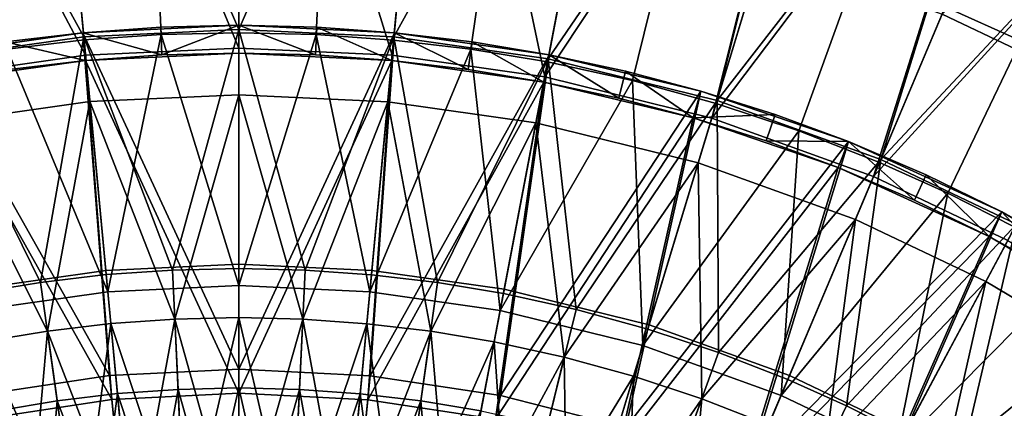
# Model space of a CAD drawing. Extents: x -614 to 537, y -81 to 204.
# Drawn here: x -539 to -503, y 107 to 121 of the extents above; entities that cross this region are included whole.
import ezdxf

# ---------------------------------------------------------------- set-up
doc = ezdxf.new("R2010")
doc.units = 0
doc.header["$MEASUREMENT"] = 0
doc.layers.add('Standard', color=7, linetype='Continuous')

msp = doc.modelspace()

# ---------------------------------------------------------------- linework, layer by layer
at = {"layer": 'Standard'}
for points in [[(-531.026, 137.399, 42.661), (-538.175, 137.066, 42.661), (-531.026, 120.527, 25.303)], [(-538.175, 137.066, 42.661), (-531.026, 137.399, 42.661), (-531.026, 119.861, 48.786)], [(-523.854, 137.06, 42.661), (-531.026, 137.399, 42.661), (-531.026, 120.527, 25.303)], [(-531.026, 137.399, 42.661), (-523.854, 137.06, 42.661), (-525.504, 119.599, 48.786)], [(-525.504, 119.599, 48.786), (-531.026, 119.861, 48.786), (-531.026, 137.399, 42.661)], [(-538.175, 137.066, 42.661), (-545.27, 136.057, 42.661), (-536.593, 120.267, 25.303)], [(-545.27, 136.057, 42.661), (-538.175, 137.066, 42.661), (-536.53, 119.604, 48.786)], [(-536.593, 120.267, 25.303), (-531.026, 120.527, 25.303), (-538.175, 137.066, 42.661)], [(-531.026, 119.861, 48.786), (-536.53, 119.604, 48.786), (-538.175, 137.066, 42.661)], [(-531.026, 120.527, 25.303), (-525.442, 120.262, 25.303), (-523.854, 137.06, 42.661)], [(-520.021, 118.82, 48.786), (-525.504, 119.599, 48.786), (-523.854, 137.06, 42.661)], [(-516.731, 136.047, 42.661), (-523.854, 137.06, 42.661), (-525.442, 120.262, 25.303)], [(-523.854, 137.06, 42.661), (-516.731, 136.047, 42.661), (-520.021, 118.82, 48.786)], [(-542.117, 119.481, 25.303), (-536.593, 120.267, 25.303), (-545.27, 136.057, 42.661)], [(-536.53, 119.604, 48.786), (-541.992, 118.827, 48.786), (-545.27, 136.057, 42.661)], [(-525.442, 120.262, 25.303), (-519.896, 119.474, 25.303), (-516.731, 136.047, 42.661)], [(-516.731, 136.047, 42.661), (-509.734, 134.365, 42.661), (-520.021, 118.82, 48.786)], [(-509.734, 134.365, 42.661), (-516.731, 136.047, 42.661), (-519.896, 119.474, 25.303)], [(-514.012, 117.34, 48.786), (-520.021, 118.82, 48.786), (-509.734, 134.365, 42.661)], [(-519.896, 119.474, 25.303), (-513.819, 117.978, 25.303), (-509.734, 134.365, 42.661)], [(-509.734, 134.365, 42.661), (-502.93, 132.032, 42.661), (-514.012, 117.34, 48.786)], [(-502.93, 132.032, 42.661), (-509.734, 134.365, 42.661), (-513.819, 117.978, 25.303)], [(-508.197, 115.238, 48.786), (-514.012, 117.34, 48.786), (-502.93, 132.032, 42.661)], [(-513.819, 117.978, 25.303), (-507.938, 115.852, 25.303), (-502.93, 132.032, 42.661)], [(-502.93, 132.032, 42.661), (-495.85, 128.796, 42.661), (-508.197, 115.238, 48.786)], [(-495.85, 128.796, 42.661), (-502.93, 132.032, 42.661), (-507.938, 115.852, 25.303)], [(-503.372, 112.936, 48.786), (-508.197, 115.238, 48.786), (-495.85, 128.796, 42.661)], [(-507.938, 115.852, 25.303), (-503.058, 113.523, 25.303), (-495.85, 128.796, 42.661)], [(-500.383, 118.531, 25.405), (-505.729, 121.082, 25.405), (-499.292, 127.694, 34.327)], [(-536.582, 120.151, 53.09), (-533.808, 120.346, 53.09), (-534.093, 126.415, 49.981), (-537.152, 126.2, 49.981)], [(-533.808, 120.346, 53.09), (-531.026, 120.41, 53.09), (-531.026, 126.486, 49.981), (-534.093, 126.415, 49.981)], [(-531.026, 120.41, 53.09), (-528.238, 120.344, 53.09), (-527.952, 126.412, 49.981), (-531.026, 126.486, 49.981)], [(-528.238, 120.344, 53.09), (-525.453, 120.146, 53.09), (-524.881, 126.194, 49.981), (-527.952, 126.412, 49.981)], [(-505.62, 121.341, 49.981), (-502.905, 120.121, 49.981), (-501.676, 126.485, 47.771)], [(-539.345, 119.825, 53.09), (-536.582, 120.151, 53.09), (-537.152, 126.2, 49.981), (-540.198, 125.84, 49.981)], [(-537.125, 125.92, 25.405), (-531.026, 126.204, 25.405), (-531.026, 118.182, 17.152), (-536.373, 117.932, 17.152)], [(-531.026, 126.204, 25.405), (-524.907, 125.914, 25.405), (-525.662, 117.928, 17.152), (-531.026, 118.182, 17.152)], [(-525.453, 120.146, 53.09), (-522.676, 119.818, 53.09), (-521.82, 125.833, 49.981), (-524.881, 126.194, 49.981)], [(-543.178, 125.059, 25.405), (-537.125, 125.92, 25.405), (-536.373, 117.932, 17.152), (-541.678, 117.177, 17.152)], [(-524.907, 125.914, 25.405), (-518.831, 125.051, 25.405), (-520.335, 117.17, 17.152), (-525.662, 117.928, 17.152)], [(-522.676, 119.818, 53.09), (-519.917, 119.36, 53.09), (-518.778, 125.327, 49.981), (-521.82, 125.833, 49.981)], [(-518.831, 125.051, 25.405), (-512.173, 123.412, 25.405), (-514.499, 115.734, 17.152), (-520.335, 117.17, 17.152)], [(-519.917, 119.36, 53.09), (-516.865, 118.693, 53.09), (-515.413, 124.592, 49.981), (-518.778, 125.327, 49.981)], [(-516.865, 118.693, 53.09), (-513.853, 117.867, 53.09), (-512.092, 123.681, 49.981), (-515.413, 124.592, 49.981)], [(-513.853, 117.867, 53.09), (-510.889, 116.883, 53.09), (-508.824, 122.596, 49.981), (-512.092, 123.681, 49.981)], [(-512.173, 123.412, 25.405), (-505.729, 121.082, 25.405), (-508.85, 113.691, 17.152), (-514.499, 115.734, 17.152)], [(-510.889, 116.883, 53.09), (-507.983, 115.744, 53.09), (-505.62, 121.341, 49.981), (-508.824, 122.596, 49.981)], [(-507.983, 115.744, 53.09), (-505.521, 114.638, 53.09), (-502.905, 120.121, 49.981), (-505.62, 121.341, 49.981)], [(-505.729, 121.082, 25.405), (-500.383, 118.531, 25.405), (-504.163, 111.455, 17.152), (-508.85, 113.691, 17.152)], [(-536.63, 120.413, 1170.974), (-535.676, 108.072, 1156.474), (-542.184, 119.62, 1170.974)], [(-542.184, 119.62, 1170.974), (-539.417, 120.081, 1173.974), (-536.63, 120.413, 1170.974)], [(-539.417, 120.081, 1173.974), (-536.536, 119.417, 1173.974), (-536.63, 120.413, 1173.974)], [(-536.63, 120.413, 1173.974), (-536.63, 120.413, 1170.974), (-539.417, 120.081, 1173.974)], [(-531.026, 120.679, 1170.974), (-531.026, 108.304, 1156.474), (-536.63, 120.413, 1170.974)], [(-536.63, 120.413, 1170.974), (-533.831, 120.612, 1173.974), (-531.026, 120.679, 1170.974)], [(-536.63, 120.413, 1173.974), (-533.784, 119.613, 1173.974), (-533.831, 120.612, 1173.974)], [(-533.831, 120.612, 1173.974), (-536.63, 120.413, 1170.974), (-536.63, 120.413, 1173.974)], [(-533.784, 119.613, 1173.974), (-536.63, 120.413, 1173.974), (-536.536, 119.417, 1173.974)], [(-535.676, 108.072, 1156.474), (-536.63, 120.413, 1170.974), (-531.026, 108.304, 1156.474)], [(-531.026, 120.527, 25.303), (-536.593, 120.267, 25.303), (-533.409, 111.873, 16.457)], [(-533.831, 120.612, 1173.974), (-533.784, 119.613, 1173.974), (-531.026, 120.679, 1173.974)], [(-531.026, 120.679, 1173.974), (-531.026, 120.679, 1170.974), (-533.831, 120.612, 1173.974)], [(-531.026, 111.311, 60.098), (-531.026, 120.41, 53.09), (-533.808, 120.346, 53.09)], [(-531.026, 119.679, 1173.974), (-531.026, 120.679, 1173.974), (-533.784, 119.613, 1173.974)], [(-533.409, 111.873, 16.457), (-531.026, 111.928, 16.457), (-531.026, 120.527, 25.303)], [(-531.026, 120.679, 1173.974), (-528.267, 119.613, 1173.974), (-528.22, 120.612, 1173.974)], [(-528.267, 119.613, 1173.974), (-531.026, 120.679, 1173.974), (-531.026, 119.679, 1173.974)], [(-525.42, 120.412, 1170.974), (-531.026, 108.304, 1156.474), (-531.026, 120.679, 1170.974)], [(-528.22, 120.612, 1173.974), (-531.026, 120.679, 1170.974), (-531.026, 120.679, 1173.974)], [(-531.026, 120.679, 1170.974), (-528.22, 120.612, 1173.974), (-525.42, 120.412, 1170.974)], [(-531.026, 120.527, 25.303), (-531.026, 111.928, 16.457), (-528.637, 111.871, 16.457)], [(-525.442, 120.262, 25.303), (-531.026, 120.527, 25.303), (-528.637, 111.871, 16.457)], [(-531.026, 108.304, 1156.474), (-525.42, 120.412, 1170.974), (-526.296, 108.064, 1156.474)], [(-528.238, 120.344, 53.09), (-531.026, 120.41, 53.09), (-531.026, 111.311, 60.098)], [(-525.514, 119.417, 1173.974), (-528.22, 120.612, 1173.974), (-528.267, 119.613, 1173.974)], [(-528.22, 120.612, 1173.974), (-525.514, 119.417, 1173.974), (-525.42, 120.412, 1173.974)], [(-525.42, 120.412, 1173.974), (-525.42, 120.412, 1170.974), (-528.22, 120.612, 1173.974)], [(-519.863, 119.619, 1170.974), (-526.296, 108.064, 1156.474), (-525.42, 120.412, 1170.974)], [(-522.773, 119.091, 1173.974), (-525.42, 120.412, 1173.974), (-525.514, 119.417, 1173.974)], [(-525.42, 120.412, 1173.974), (-522.773, 119.091, 1173.974), (-522.632, 120.081, 1173.974)], [(-522.632, 120.081, 1173.974), (-525.42, 120.412, 1170.974), (-525.42, 120.412, 1173.974)], [(-525.42, 120.412, 1170.974), (-522.632, 120.081, 1173.974), (-519.863, 119.619, 1170.974)], [(-536.593, 120.267, 25.303), (-542.117, 119.481, 25.303), (-538.153, 111.426, 16.457)], [(-536.536, 119.417, 1173.974), (-539.417, 120.081, 1173.974), (-539.276, 119.091, 1173.974)], [(-535.728, 111.091, 60.098), (-536.582, 120.151, 53.09), (-539.345, 119.825, 53.09)], [(-538.153, 111.426, 16.457), (-535.786, 111.706, 16.457), (-536.593, 120.267, 25.303)], [(-536.593, 120.267, 25.303), (-535.786, 111.706, 16.457), (-533.409, 111.873, 16.457)], [(-533.808, 120.346, 53.09), (-536.582, 120.151, 53.09), (-535.728, 111.091, 60.098)], [(-535.728, 111.091, 60.098), (-531.026, 111.311, 60.098), (-533.808, 120.346, 53.09)], [(-531.026, 111.311, 60.098), (-526.309, 111.087, 60.098), (-528.238, 120.344, 53.09)], [(-528.637, 111.871, 16.457), (-526.251, 111.702, 16.457), (-525.442, 120.262, 25.303)], [(-526.309, 111.087, 60.098), (-525.453, 120.146, 53.09), (-528.238, 120.344, 53.09)], [(-522.676, 119.818, 53.09), (-525.453, 120.146, 53.09), (-526.309, 111.087, 60.098)], [(-525.442, 120.262, 25.303), (-526.251, 111.702, 16.457), (-523.872, 111.42, 16.457)], [(-519.896, 119.474, 25.303), (-525.442, 120.262, 25.303), (-523.872, 111.42, 16.457)], [(-520.051, 118.637, 1173.974), (-522.632, 120.081, 1173.974), (-522.773, 119.091, 1173.974)], [(-522.632, 120.081, 1173.974), (-520.051, 118.637, 1173.974), (-519.863, 119.619, 1173.974)], [(-519.863, 119.619, 1173.974), (-519.863, 119.619, 1170.974), (-522.632, 120.081, 1173.974)], [(-505.521, 114.638, 53.09), (-503.113, 113.42, 53.09), (-500.25, 118.779, 49.981), (-502.905, 120.121, 49.981)], [(-540.394, 110.428, 60.098), (-535.728, 111.091, 60.098), (-539.345, 119.825, 53.09)], [(-536.536, 119.417, 1171.343), (-531.026, 107.439, 1157), (-531.026, 119.679, 1171.343)], [(-531.026, 119.679, 1171.343), (-533.784, 119.613, 1173.974), (-536.536, 119.417, 1171.343)], [(-536.53, 119.604, 48.786), (-531.026, 119.861, 48.786), (-531.026, 112.082, 54.062), (-535.8, 111.859, 54.062)], [(-533.784, 119.613, 1173.974), (-531.026, 119.679, 1171.343), (-531.026, 119.679, 1173.974)], [(-531.026, 119.861, 48.786), (-525.504, 119.599, 48.786), (-526.236, 111.855, 54.062), (-531.026, 112.082, 54.062)], [(-531.026, 119.679, 1171.343), (-531.026, 107.439, 1157), (-525.514, 119.417, 1171.343)], [(-525.514, 119.417, 1171.343), (-528.267, 119.613, 1173.974), (-531.026, 119.679, 1171.343)], [(-531.026, 119.679, 1173.974), (-531.026, 119.679, 1171.343), (-528.267, 119.613, 1173.974)], [(-526.309, 111.087, 60.098), (-521.624, 110.421, 60.098), (-522.676, 119.818, 53.09)], [(-521.624, 110.421, 60.098), (-519.917, 119.36, 53.09), (-522.676, 119.818, 53.09)], [(-540.28, 107.384, 1156.474), (-542.184, 119.62, 1170.974), (-535.676, 108.072, 1156.474)], [(-542.117, 119.481, 25.303), (-540.51, 111.034, 16.457), (-538.153, 111.426, 16.457)], [(-541.997, 118.638, 1171.343), (-535.591, 107.211, 1157), (-536.536, 119.417, 1171.343)], [(-536.536, 119.417, 1171.343), (-539.276, 119.091, 1173.974), (-541.997, 118.638, 1171.343)], [(-541.992, 118.827, 48.786), (-536.53, 119.604, 48.786), (-535.8, 111.859, 54.062), (-540.538, 111.185, 54.062)], [(-539.276, 119.091, 1173.974), (-536.536, 119.417, 1171.343), (-536.536, 119.417, 1173.974)], [(-536.536, 119.417, 1173.974), (-536.536, 119.417, 1171.343), (-533.784, 119.613, 1173.974)], [(-531.026, 107.439, 1157), (-536.536, 119.417, 1171.343), (-535.591, 107.211, 1157)], [(-526.382, 107.203, 1157), (-525.514, 119.417, 1171.343), (-531.026, 107.439, 1157)], [(-528.267, 119.613, 1173.974), (-525.514, 119.417, 1171.343), (-525.514, 119.417, 1173.974)], [(-525.514, 119.417, 1171.343), (-526.382, 107.203, 1157), (-520.051, 118.637, 1171.343)], [(-526.296, 108.064, 1156.474), (-519.863, 119.619, 1170.974), (-521.613, 107.352, 1156.474)], [(-525.504, 119.599, 48.786), (-520.021, 118.82, 48.786), (-521.479, 111.179, 54.062), (-526.236, 111.855, 54.062)], [(-520.051, 118.637, 1171.343), (-522.773, 119.091, 1173.974), (-525.514, 119.417, 1171.343)], [(-525.514, 119.417, 1173.974), (-525.514, 119.417, 1171.343), (-522.773, 119.091, 1173.974)], [(-523.872, 111.42, 16.457), (-521.508, 111.027, 16.457), (-519.896, 119.474, 25.303)], [(-516.865, 118.693, 53.09), (-519.917, 119.36, 53.09), (-521.624, 110.421, 60.098)], [(-514.407, 118.309, 1170.974), (-521.613, 107.352, 1156.474), (-519.863, 119.619, 1170.974)], [(-519.896, 119.474, 25.303), (-521.508, 111.027, 16.457), (-518.893, 110.456, 16.457)], [(-517.353, 118.056, 1173.974), (-519.863, 119.619, 1173.974), (-520.051, 118.637, 1173.974)], [(-513.819, 117.978, 25.303), (-519.896, 119.474, 25.303), (-518.893, 110.456, 16.457)], [(-519.863, 119.619, 1173.974), (-517.353, 118.056, 1173.974), (-517.12, 119.028, 1173.974)], [(-517.12, 119.028, 1173.974), (-519.863, 119.619, 1170.974), (-519.863, 119.619, 1173.974)], [(-519.863, 119.619, 1170.974), (-517.12, 119.028, 1173.974), (-514.407, 118.309, 1170.974)], [(-522.773, 119.091, 1173.974), (-520.051, 118.637, 1171.343), (-520.051, 118.637, 1173.974)], [(-514.686, 117.349, 1173.974), (-517.12, 119.028, 1173.974), (-517.353, 118.056, 1173.974)], [(-517.12, 119.028, 1173.974), (-514.686, 117.349, 1173.974), (-514.407, 118.309, 1173.974)], [(-514.407, 118.309, 1173.974), (-514.407, 118.309, 1170.974), (-517.12, 119.028, 1173.974)], [(-535.591, 107.211, 1157), (-541.997, 118.638, 1171.343), (-540.11, 106.535, 1157)], [(-521.786, 106.504, 1157), (-520.051, 118.637, 1171.343), (-526.382, 107.203, 1157)], [(-520.051, 118.637, 1171.343), (-521.786, 106.504, 1157), (-514.686, 117.349, 1171.343)], [(-521.624, 110.421, 60.098), (-516.491, 109.158, 60.098), (-516.865, 118.693, 53.09)], [(-520.021, 118.82, 48.786), (-514.012, 117.34, 48.786), (-516.268, 109.896, 54.062), (-521.479, 111.179, 54.062)], [(-514.686, 117.349, 1171.343), (-517.353, 118.056, 1173.974), (-520.051, 118.637, 1171.343)], [(-520.051, 118.637, 1173.974), (-520.051, 118.637, 1171.343), (-517.353, 118.056, 1173.974)], [(-516.491, 109.158, 60.098), (-513.853, 117.867, 53.09), (-516.865, 118.693, 53.09)], [(-521.613, 107.352, 1156.474), (-514.407, 118.309, 1170.974), (-517.11, 106.201, 1156.474)], [(-509.101, 116.492, 1170.974), (-517.11, 106.201, 1156.474), (-514.407, 118.309, 1170.974)], [(-514.407, 118.309, 1173.974), (-514.686, 117.349, 1173.974), (-511.732, 117.463, 1173.974)], [(-511.732, 117.463, 1173.974), (-514.407, 118.309, 1170.974), (-514.407, 118.309, 1173.974)], [(-514.407, 118.309, 1170.974), (-511.732, 117.463, 1173.974), (-509.101, 116.492, 1170.974)], [(-500.383, 118.531, 25.405), (-495.296, 115.508, 25.405), (-499.704, 108.805, 17.152), (-504.163, 111.455, 17.152)], [(-541.678, 117.177, 17.152), (-536.373, 117.932, 17.152), (-537.905, 109.675, 8.899)], [(-536.373, 117.932, 17.152), (-535.62, 109.945, 8.899), (-537.905, 109.675, 8.899)], [(-536.373, 117.932, 17.152), (-531.026, 118.182, 17.152), (-533.326, 110.106, 8.899)], [(-533.326, 110.106, 8.899), (-535.62, 109.945, 8.899), (-536.373, 117.932, 17.152)], [(-531.026, 118.182, 17.152), (-531.026, 110.159, 8.899), (-533.326, 110.106, 8.899)], [(-528.721, 110.104, 8.899), (-531.026, 110.159, 8.899), (-531.026, 118.182, 17.152)], [(-531.026, 118.182, 17.152), (-525.662, 117.928, 17.152), (-528.721, 110.104, 8.899)], [(-525.662, 117.928, 17.152), (-526.417, 109.941, 8.899), (-528.721, 110.104, 8.899)], [(-524.121, 109.67, 8.899), (-526.417, 109.941, 8.899), (-525.662, 117.928, 17.152)], [(-525.662, 117.928, 17.152), (-520.335, 117.17, 17.152), (-524.121, 109.67, 8.899)], [(-518.893, 110.456, 16.457), (-516.312, 109.748, 16.457), (-513.819, 117.978, 25.303)], [(-517.353, 118.056, 1173.974), (-514.686, 117.349, 1171.343), (-514.686, 117.349, 1173.974)], [(-513.819, 117.978, 25.303), (-516.312, 109.748, 16.457), (-513.773, 108.905, 16.457)], [(-507.938, 115.852, 25.303), (-513.819, 117.978, 25.303), (-513.773, 108.905, 16.457)], [(-510.889, 116.883, 53.09), (-513.853, 117.867, 53.09), (-516.491, 109.158, 60.098)], [(-517.366, 105.375, 1157), (-514.686, 117.349, 1171.343), (-521.786, 106.504, 1157)], [(-514.686, 117.349, 1171.343), (-517.366, 105.375, 1157), (-509.469, 115.563, 1171.343)], [(-514.012, 117.34, 48.786), (-508.197, 115.238, 48.786), (-511.223, 108.072, 54.062), (-516.268, 109.896, 54.062)], [(-512.056, 116.517, 1173.974), (-511.732, 117.463, 1173.974), (-514.686, 117.349, 1173.974)], [(-509.469, 115.563, 1171.343), (-512.056, 116.517, 1173.974), (-514.686, 117.349, 1171.343)], [(-514.686, 117.349, 1173.974), (-514.686, 117.349, 1171.343), (-512.056, 116.517, 1173.974)], [(-511.732, 117.463, 1173.974), (-512.056, 116.517, 1173.974), (-509.101, 116.492, 1173.974)], [(-509.101, 116.492, 1173.974), (-509.101, 116.492, 1170.974), (-511.732, 117.463, 1173.974)], [(-537.905, 109.675, 8.899), (-540.179, 109.296, 8.899), (-541.678, 117.177, 17.152)], [(-520.335, 117.17, 17.152), (-521.84, 109.29, 8.899), (-524.121, 109.67, 8.899)], [(-519.316, 108.739, 8.899), (-521.84, 109.29, 8.899), (-520.335, 117.17, 17.152)], [(-520.335, 117.17, 17.152), (-514.499, 115.734, 17.152), (-519.316, 108.739, 8.899)], [(-516.491, 109.158, 60.098), (-511.523, 107.362, 60.098), (-510.889, 116.883, 53.09)], [(-511.523, 107.362, 60.098), (-507.983, 115.744, 53.09), (-510.889, 116.883, 53.09)], [(-517.11, 106.201, 1156.474), (-509.101, 116.492, 1170.974), (-512.745, 104.614, 1156.474)], [(-503.578, 113.967, 1170.974), (-512.745, 104.614, 1156.474), (-509.101, 116.492, 1170.974)], [(-509.469, 115.563, 1173.974), (-509.101, 116.492, 1173.974), (-512.056, 116.517, 1173.974)], [(-512.056, 116.517, 1173.974), (-509.469, 115.563, 1171.343), (-509.469, 115.563, 1173.974)], [(-506.722, 114.391, 1173.974), (-509.101, 116.492, 1173.974), (-509.469, 115.563, 1173.974)], [(-509.101, 116.492, 1173.974), (-506.722, 114.391, 1173.974), (-506.306, 115.301, 1173.974)], [(-506.306, 115.301, 1173.974), (-509.101, 116.492, 1170.974), (-509.101, 116.492, 1173.974)], [(-509.101, 116.492, 1170.974), (-506.306, 115.301, 1173.974), (-503.578, 113.967, 1170.974)], [(-513.773, 108.905, 16.457), (-511.283, 107.93, 16.457), (-507.938, 115.852, 25.303)], [(-507.938, 115.852, 25.303), (-511.283, 107.93, 16.457), (-509.174, 106.982, 16.457)], [(-503.058, 113.523, 25.303), (-507.938, 115.852, 25.303), (-509.174, 106.982, 16.457)], [(-514.499, 115.734, 17.152), (-516.825, 108.056, 8.899), (-519.316, 108.739, 8.899)], [(-513.081, 103.816, 1157), (-509.469, 115.563, 1171.343), (-517.366, 105.375, 1157)], [(-514.374, 107.242, 8.899), (-516.825, 108.056, 8.899), (-514.499, 115.734, 17.152)], [(-514.499, 115.734, 17.152), (-508.85, 113.691, 17.152), (-514.374, 107.242, 8.899)], [(-509.469, 115.563, 1171.343), (-513.081, 103.816, 1157), (-504.039, 113.08, 1171.343)], [(-505.521, 114.638, 53.09), (-507.983, 115.744, 53.09), (-511.523, 107.362, 60.098)], [(-504.039, 113.08, 1171.343), (-506.722, 114.391, 1173.974), (-509.469, 115.563, 1171.343)], [(-509.469, 115.563, 1173.974), (-509.469, 115.563, 1171.343), (-506.722, 114.391, 1173.974)], [(-508.197, 115.238, 48.786), (-503.372, 112.936, 48.786), (-507.038, 106.075, 54.062), (-511.223, 108.072, 54.062)], [(-504.039, 113.08, 1173.974), (-506.306, 115.301, 1173.974), (-506.722, 114.391, 1173.974)], [(-506.306, 115.301, 1173.974), (-504.039, 113.08, 1173.974), (-503.578, 113.967, 1173.974)], [(-503.578, 113.967, 1173.974), (-503.578, 113.967, 1170.974), (-506.306, 115.301, 1173.974)], [(-511.523, 107.362, 60.098), (-507.401, 105.395, 60.098), (-505.521, 114.638, 53.09)], [(-507.401, 105.395, 60.098), (-503.113, 113.42, 53.09), (-505.521, 114.638, 53.09)], [(-506.722, 114.391, 1173.974), (-504.039, 113.08, 1171.343), (-504.039, 113.08, 1173.974)], [(-508.85, 113.691, 17.152), (-511.971, 106.301, 8.899), (-514.374, 107.242, 8.899)], [(-512.745, 104.614, 1156.474), (-503.578, 113.967, 1170.974), (-508.571, 102.608, 1156.474)], [(-509.935, 105.385, 8.899), (-511.971, 106.301, 8.899), (-508.85, 113.691, 17.152)], [(-508.85, 113.691, 17.152), (-504.163, 111.455, 17.152), (-509.935, 105.385, 8.899)], [(-498.342, 110.894, 1170.974), (-508.571, 102.608, 1156.474), (-503.578, 113.967, 1170.974)], [(-501.427, 111.635, 1173.974), (-503.578, 113.967, 1173.974), (-504.039, 113.08, 1173.974)], [(-503.578, 113.967, 1173.974), (-501.427, 111.635, 1173.974), (-500.921, 112.497, 1173.974)], [(-500.921, 112.497, 1173.974), (-503.578, 113.967, 1170.974), (-503.578, 113.967, 1173.974)], [(-503.578, 113.967, 1170.974), (-500.921, 112.497, 1173.974), (-498.342, 110.894, 1170.974)], [(-509.174, 106.982, 16.457), (-507.111, 105.939, 16.457), (-503.058, 113.523, 25.303)], [(-500.764, 112.096, 53.09), (-503.113, 113.42, 53.09), (-507.401, 105.395, 60.098)], [(-503.058, 113.523, 25.303), (-507.111, 105.939, 16.457), (-505.098, 104.804, 16.457)], [(-498.415, 110.765, 25.303), (-503.058, 113.523, 25.303), (-505.098, 104.804, 16.457)], [(-508.984, 101.848, 1157), (-504.039, 113.08, 1171.343), (-513.081, 103.816, 1157)], [(-504.039, 113.08, 1171.343), (-508.984, 101.848, 1157), (-498.891, 110.058, 1171.343)], [(-498.891, 110.058, 1171.343), (-501.427, 111.635, 1173.974), (-504.039, 113.08, 1171.343)], [(-504.039, 113.08, 1173.974), (-504.039, 113.08, 1171.343), (-501.427, 111.635, 1173.974)], [(-503.372, 112.936, 48.786), (-498.781, 110.208, 48.786), (-503.056, 103.709, 54.062), (-507.038, 106.075, 54.062)], [(-535.8, 111.859, 54.062), (-531.026, 112.082, 54.062), (-531.026, 105.304, 60.644), (-535.165, 105.111, 60.644)], [(-533.207, 107.578, 12.034), (-531.026, 107.628, 12.034), (-531.026, 111.928, 16.457), (-533.409, 111.873, 16.457)], [(-531.026, 112.082, 54.062), (-526.236, 111.855, 54.062), (-526.874, 105.107, 60.644), (-531.026, 105.304, 60.644)], [(-531.026, 107.628, 12.034), (-528.84, 107.576, 12.034), (-528.637, 111.871, 16.457), (-531.026, 111.928, 16.457)], [(-507.401, 105.395, 60.098), (-503.479, 103.065, 60.098), (-500.764, 112.096, 53.09)], [(-540.538, 111.185, 54.062), (-535.8, 111.859, 54.062), (-535.165, 105.111, 60.644), (-539.272, 104.527, 60.644)], [(-537.55, 107.169, 12.034), (-535.383, 107.425, 12.034), (-535.786, 111.706, 16.457), (-538.153, 111.426, 16.457)], [(-535.383, 107.425, 12.034), (-533.207, 107.578, 12.034), (-533.409, 111.873, 16.457), (-535.786, 111.706, 16.457)], [(-528.84, 107.576, 12.034), (-526.655, 107.421, 12.034), (-526.251, 111.702, 16.457), (-528.637, 111.871, 16.457)], [(-526.236, 111.855, 54.062), (-521.479, 111.179, 54.062), (-522.75, 104.521, 60.644), (-526.874, 105.107, 60.644)], [(-526.655, 107.421, 12.034), (-524.478, 107.164, 12.034), (-523.872, 111.42, 16.457), (-526.251, 111.702, 16.457)], [(-539.706, 106.81, 12.034), (-537.55, 107.169, 12.034), (-538.153, 111.426, 16.457), (-540.51, 111.034, 16.457)], [(-535.049, 103.884, 68.967), (-531.026, 104.071, 68.967), (-531.026, 111.311, 60.098), (-535.728, 111.091, 60.098)], [(-531.026, 104.071, 68.967), (-526.99, 103.88, 68.967), (-526.309, 111.087, 60.098), (-531.026, 111.311, 60.098)], [(-524.478, 107.164, 12.034), (-522.315, 106.804, 12.034), (-521.508, 111.027, 16.457), (-523.872, 111.42, 16.457)], [(-521.479, 111.179, 54.062), (-516.268, 109.896, 54.062), (-518.233, 103.409, 60.644), (-522.75, 104.521, 60.644)], [(-504.163, 111.455, 17.152), (-507.944, 104.379, 8.899), (-509.935, 105.385, 8.899)], [(-506.002, 103.284, 8.899), (-507.944, 104.379, 8.899), (-504.163, 111.455, 17.152)], [(-504.163, 111.455, 17.152), (-499.704, 108.805, 17.152), (-506.002, 103.284, 8.899)], [(-539.041, 103.316, 68.967), (-535.049, 103.884, 68.967), (-535.728, 111.091, 60.098), (-540.394, 110.428, 60.098)], [(-526.99, 103.88, 68.967), (-522.982, 103.31, 68.967), (-521.624, 110.421, 60.098), (-526.309, 111.087, 60.098)], [(-522.315, 106.804, 12.034), (-519.921, 106.281, 12.034), (-518.893, 110.456, 16.457), (-521.508, 111.027, 16.457)], [(-508.571, 102.608, 1156.474), (-498.342, 110.894, 1170.974), (-504.615, 100.204, 1156.474)], [(-493.446, 107.307, 1170.974), (-504.615, 100.204, 1156.474), (-498.342, 110.894, 1170.974)], [(-505.098, 104.804, 16.457), (-503.14, 103.58, 16.457), (-498.415, 110.765, 25.303)], [(-533.326, 110.106, 8.899), (-531.026, 110.159, 8.899), (-532.071, 105.654, 4.276)], [(-531.026, 110.159, 8.899), (-531.026, 105.666, 4.276), (-532.071, 105.654, 4.276)], [(-529.979, 105.653, 4.276), (-531.026, 105.666, 4.276), (-531.026, 110.159, 8.899)], [(-531.026, 110.159, 8.899), (-528.721, 110.104, 8.899), (-529.979, 105.653, 4.276)], [(-522.982, 103.31, 68.967), (-518.59, 102.229, 68.967), (-516.491, 109.158, 60.098), (-521.624, 110.421, 60.098)], [(-519.921, 106.281, 12.034), (-517.559, 105.633, 12.034), (-516.312, 109.748, 16.457), (-518.893, 110.456, 16.457)], [(-537.905, 109.675, 8.899), (-535.62, 109.945, 8.899), (-536.237, 105.361, 4.276)], [(-535.62, 109.945, 8.899), (-535.199, 105.471, 4.276), (-536.237, 105.361, 4.276)], [(-535.62, 109.945, 8.899), (-533.326, 110.106, 8.899), (-534.158, 105.557, 4.276)], [(-534.158, 105.557, 4.276), (-535.199, 105.471, 4.276), (-535.62, 109.945, 8.899)], [(-533.326, 110.106, 8.899), (-533.115, 105.618, 4.276), (-534.158, 105.557, 4.276)], [(-532.071, 105.654, 4.276), (-533.115, 105.618, 4.276), (-533.326, 110.106, 8.899)], [(-528.721, 110.104, 8.899), (-528.932, 105.616, 4.276), (-529.979, 105.653, 4.276)], [(-527.885, 105.554, 4.276), (-528.932, 105.616, 4.276), (-528.721, 110.104, 8.899)], [(-528.721, 110.104, 8.899), (-526.417, 109.941, 8.899), (-527.885, 105.554, 4.276)], [(-526.417, 109.941, 8.899), (-526.84, 105.468, 4.276), (-527.885, 105.554, 4.276)], [(-525.796, 105.357, 4.276), (-526.84, 105.468, 4.276), (-526.417, 109.941, 8.899)], [(-526.417, 109.941, 8.899), (-524.121, 109.67, 8.899), (-525.796, 105.357, 4.276)], [(-516.268, 109.896, 54.062), (-511.223, 108.072, 54.062), (-513.86, 101.828, 60.644), (-518.233, 103.409, 60.644)], [(-505.1, 99.488, 1157), (-498.891, 110.058, 1171.343), (-508.984, 101.848, 1157)], [(-498.891, 110.058, 1171.343), (-505.1, 99.488, 1157), (-494.077, 106.531, 1171.343)], [(-540.179, 109.296, 8.899), (-537.905, 109.675, 8.899), (-538.308, 105.067, 4.276)], [(-537.905, 109.675, 8.899), (-537.274, 105.226, 4.276), (-538.308, 105.067, 4.276)], [(-536.237, 105.361, 4.276), (-537.274, 105.226, 4.276), (-537.905, 109.675, 8.899)], [(-524.121, 109.67, 8.899), (-524.755, 105.221, 4.276), (-525.796, 105.357, 4.276)], [(-523.717, 105.061, 4.276), (-524.755, 105.221, 4.276), (-524.121, 109.67, 8.899)], [(-524.121, 109.67, 8.899), (-521.84, 109.29, 8.899), (-523.717, 105.061, 4.276)], [(-517.559, 105.633, 12.034), (-515.235, 104.862, 12.034), (-513.773, 108.905, 16.457), (-516.312, 109.748, 16.457)], [(-538.308, 105.067, 4.276), (-539.339, 104.882, 4.276), (-540.179, 109.296, 8.899)], [(-521.84, 109.29, 8.899), (-522.683, 104.877, 4.276), (-523.717, 105.061, 4.276)], [(-521.533, 104.642, 4.276), (-522.683, 104.877, 4.276), (-521.84, 109.29, 8.899)], [(-521.84, 109.29, 8.899), (-519.316, 108.739, 8.899), (-521.533, 104.642, 4.276)], [(-518.59, 102.229, 68.967), (-514.339, 100.693, 68.967), (-511.523, 107.362, 60.098), (-516.491, 109.158, 60.098)], [(-519.316, 108.739, 8.899), (-520.39, 104.376, 4.276), (-521.533, 104.642, 4.276)], [(-519.255, 104.081, 4.276), (-520.39, 104.376, 4.276), (-519.316, 108.739, 8.899)], [(-519.316, 108.739, 8.899), (-516.825, 108.056, 8.899), (-519.255, 104.081, 4.276)], [(-515.235, 104.862, 12.034), (-512.956, 103.969, 12.034), (-511.283, 107.93, 16.457), (-513.773, 108.905, 16.457)], [(-499.704, 108.805, 17.152), (-504.112, 102.102, 8.899), (-506.002, 103.284, 8.899)], [(-502.062, 100.678, 8.899), (-504.112, 102.102, 8.899), (-499.704, 108.805, 17.152)], [(-537.85, 95.25, 1141.974), (-540.28, 107.384, 1156.474), (-535.676, 108.072, 1156.474), (-534.455, 95.758, 1141.974)], [(-534.455, 95.758, 1141.974), (-535.676, 108.072, 1156.474), (-531.026, 108.304, 1156.474), (-531.026, 95.929, 1141.974)], [(-531.026, 95.929, 1141.974), (-531.026, 108.304, 1156.474), (-526.296, 108.064, 1156.474), (-527.538, 95.752, 1141.974)], [(-527.538, 95.752, 1141.974), (-526.296, 108.064, 1156.474), (-521.613, 107.352, 1156.474), (-524.085, 95.227, 1141.974)], [(-516.825, 108.056, 8.899), (-518.128, 103.755, 4.276), (-519.255, 104.081, 4.276)], [(-517.01, 103.401, 4.276), (-518.128, 103.755, 4.276), (-516.825, 108.056, 8.899)], [(-516.825, 108.056, 8.899), (-514.374, 107.242, 8.899), (-517.01, 103.401, 4.276)], [(-511.223, 108.072, 54.062), (-507.038, 106.075, 54.062), (-510.232, 100.097, 60.644), (-513.86, 101.828, 60.644)], [(-512.956, 103.969, 12.034), (-511.025, 103.101, 12.034), (-509.174, 106.982, 16.457), (-511.283, 107.93, 16.457)], [(-541.004, 94.465, 1141.974), (-544.558, 106.318, 1156.474), (-540.28, 107.384, 1156.474), (-537.85, 95.25, 1141.974)], [(-535.383, 107.425, 12.034), (-537.55, 107.169, 12.034), (-535.964, 103.04, 7.61)], [(-535.964, 103.04, 7.61), (-534.979, 103.144, 7.61), (-535.383, 107.425, 12.034)], [(-535.591, 107.211, 1157), (-534.383, 95.031, 1142.658), (-531.026, 95.199, 1142.658), (-531.026, 107.439, 1157)], [(-533.207, 107.578, 12.034), (-535.383, 107.425, 12.034), (-533.993, 103.225, 7.61)], [(-535.383, 107.425, 12.034), (-534.979, 103.144, 7.61), (-533.993, 103.225, 7.61)], [(-533.993, 103.225, 7.61), (-533.005, 103.283, 7.61), (-533.207, 107.578, 12.034)], [(-531.026, 107.628, 12.034), (-533.207, 107.578, 12.034), (-532.016, 103.317, 7.61)], [(-533.207, 107.578, 12.034), (-533.005, 103.283, 7.61), (-532.016, 103.317, 7.61)], [(-532.016, 103.317, 7.61), (-531.026, 103.329, 7.61), (-531.026, 107.628, 12.034)], [(-531.026, 107.628, 12.034), (-531.026, 103.329, 7.61), (-530.034, 103.317, 7.61)], [(-528.84, 107.576, 12.034), (-531.026, 107.628, 12.034), (-530.034, 103.317, 7.61)], [(-531.026, 107.439, 1157), (-531.026, 95.199, 1142.658), (-527.611, 95.025, 1142.658), (-526.382, 107.203, 1157)], [(-530.034, 103.317, 7.61), (-529.042, 103.281, 7.61), (-528.84, 107.576, 12.034)], [(-528.84, 107.576, 12.034), (-529.042, 103.281, 7.61), (-528.05, 103.223, 7.61)], [(-526.655, 107.421, 12.034), (-528.84, 107.576, 12.034), (-528.05, 103.223, 7.61)], [(-528.05, 103.223, 7.61), (-527.06, 103.141, 7.61), (-526.655, 107.421, 12.034)], [(-526.655, 107.421, 12.034), (-527.06, 103.141, 7.61), (-526.071, 103.036, 7.61)], [(-524.478, 107.164, 12.034), (-526.655, 107.421, 12.034), (-526.071, 103.036, 7.61)], [(-524.085, 95.227, 1141.974), (-521.613, 107.352, 1156.474), (-517.11, 106.201, 1156.474), (-520.764, 94.379, 1141.974)], [(-514.339, 100.693, 68.967), (-510.813, 99.01, 68.967), (-507.401, 105.395, 60.098), (-511.523, 107.362, 60.098)], [(-504.615, 100.204, 1156.474), (-493.446, 107.307, 1170.974), (-501.018, 97.513, 1156.474)], [(-540.11, 106.535, 1157), (-537.707, 94.534, 1142.658), (-534.383, 95.031, 1142.658), (-535.591, 107.211, 1157)], [(-537.55, 107.169, 12.034), (-539.706, 106.81, 12.034), (-537.925, 102.761, 7.61)], [(-537.925, 102.761, 7.61), (-536.946, 102.912, 7.61), (-537.55, 107.169, 12.034)], [(-537.55, 107.169, 12.034), (-536.946, 102.912, 7.61), (-535.964, 103.04, 7.61)], [(-526.382, 107.203, 1157), (-527.611, 95.025, 1142.658), (-524.231, 94.511, 1142.658), (-521.786, 106.504, 1157)], [(-526.071, 103.036, 7.61), (-525.084, 102.907, 7.61), (-524.478, 107.164, 12.034)], [(-524.478, 107.164, 12.034), (-525.084, 102.907, 7.61), (-524.101, 102.756, 7.61)], [(-522.315, 106.804, 12.034), (-524.478, 107.164, 12.034), (-524.101, 102.756, 7.61)], [(-514.374, 107.242, 8.899), (-515.902, 103.017, 4.276), (-517.01, 103.401, 4.276)], [(-514.805, 102.603, 4.276), (-515.902, 103.017, 4.276), (-514.374, 107.242, 8.899)], [(-514.374, 107.242, 8.899), (-511.971, 106.301, 8.899), (-514.805, 102.603, 4.276)], [(-511.025, 103.101, 12.034), (-509.137, 102.147, 12.034), (-507.111, 105.939, 16.457), (-509.174, 106.982, 16.457)]]:
    msp.add_3dface(points, dxfattribs=at)

doc.saveas('drawing.dxf')
